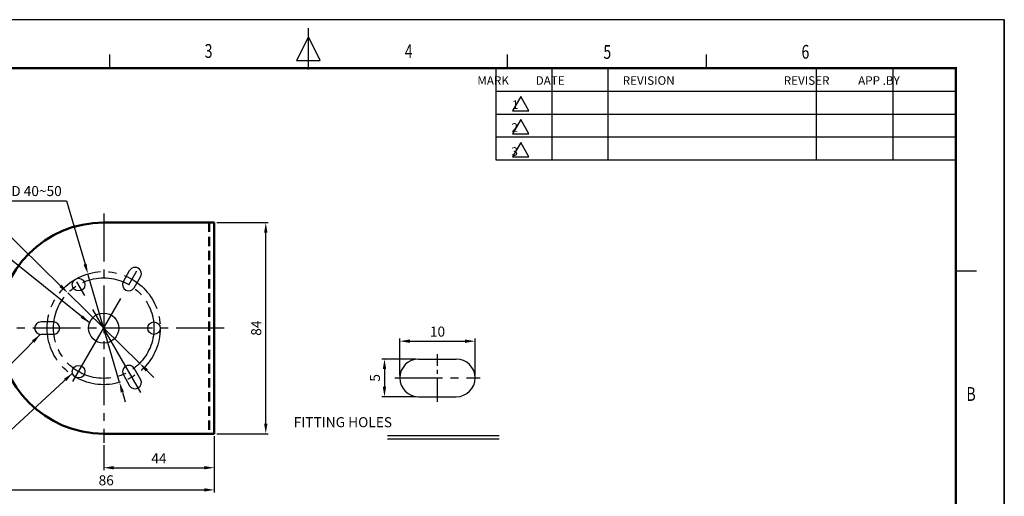
# Model space of a CAD drawing. Units: millimetres. Extents: x -37 to 554, y 0 to 400.
import ezdxf
from ezdxf.enums import TextEntityAlignment as Align

# ---------------------------------------------------------------- set-up
doc = ezdxf.new("R2010")
doc.units = ezdxf.units.MM
doc.linetypes.add('CENTER2', pattern=[28.575000000000003, 19.05, -3.175, 3.175, -3.175])
doc.linetypes.add('HIDDEN', pattern=[0.375, 0.25, -0.125])
for name, color, linetype in [('AUX', 3, 'Continuous'), ('CEN', 1, 'CENTER2'), ('DIM', 7, 'Continuous'), ('HAT', 251, 'Continuous'), ('OUT', 7, 'Continuous'), ('TEX', 3, 'Continuous')]:
    doc.layers.add(name, color=color, linetype=linetype)
doc.styles.add('ROMANS', font='romans.shx', dxfattribs={"width": 0.9, "height": 10})
doc.styles.get("Standard").update_dxf_attribs({"font": 'arial.ttf'})
doc.dimstyles.new('A4 ISO-25', dxfattribs={"dimscale": 2, "dimtxt": 2, "dimasz": 2, "dimexe": 0.5, "dimexo": 0.5, "dimtad": 1, "dimdec": 1, "dimdsep": 46, "dimtxsty": 'Standard', "dimcen": 2.5, "dimclrd": 1, "dimclre": 1, "dimclrt": 3, "dimadec": 0, "dimazin": 0, "dimtfac": 1, "dimtdec": 1, "dimtmove": 0, "dimatfit": 3, "dimfxl": 1, "dimarcsym": 0})
doc.dimstyles.new('사본 A4 ISO-25', dxfattribs={"dimscale": 2, "dimtxt": 2, "dimasz": 2, "dimexe": 0.5, "dimexo": 0.5, "dimtad": 1, "dimtoh": 1, "dimdec": 1, "dimdsep": 46, "dimtxsty": 'Standard', "dimcen": 2.5, "dimclrd": 1, "dimclre": 1, "dimclrt": 3, "dimadec": 0, "dimazin": 0, "dimtfac": 1, "dimtdec": 1, "dimtmove": 0, "dimatfit": 3, "dimfxl": 1, "dimarcsym": 0})

# ---------------------------------------------------------------- blocks, each defined once
blk = doc.blocks.new('*D18')
at = {"layer": 'Defpoints', "color": 0, "transparency": 16777216}
for p in [(343.3489946764442, 272.0978716279307), (313.3489946763033, 257.4899144842462), (343.3489946764442, 257.4899144842462)]:
    blk.add_point(p, dxfattribs=at)
at = {"layer": 'DIM', "color": 1, "lineweight": -2, "transparency": 16777216}
for p, q in [((313.3489946763033, 258.4899144842462), (313.3489946763033, 273.0978716279307)), ((317.3489946763033, 272.0978716279307), (339.3489946764442, 272.0978716279307)), ((343.3489946764442, 258.4899144842462), (343.3489946764442, 273.0978716279307))]:
    blk.add_line(p, q, dxfattribs=at)
at = {"layer": 'DIM', "color": 1, "transparency": 16777216}
for points in [[(317.3489946763033, 272.7645382945974), (317.3489946763033, 271.431204961264), (313.3489946763033, 272.0978716279307)], [(339.3489946764442, 272.7645382945974), (339.3489946764442, 271.431204961264), (343.3489946764442, 272.0978716279307)]]:
    blk.add_solid(points, dxfattribs=at)
at = {"layer": 'DIM', "color": 3, "transparency": 16777216, "insert": (328.3489946763738, 275.3901635788175), "char_height": 4, "attachment_point": 5}
blk.add_mtext('10', dxfattribs=at)
blk = doc.blocks.new('*D19')
at = {"layer": 'Defpoints', "color": 0, "transparency": 16777216}
for p in [(320.8489946763033, 264.9899144842461), (307.2549396665123, 249.9899144842462), (320.8489946763033, 249.9899144842461)]:
    blk.add_point(p, dxfattribs=at)
at = {"layer": 'DIM', "color": 1, "lineweight": -2, "transparency": 16777216}
for p, q in [((319.8489946763033, 264.9899144842461), (306.2549396665123, 264.9899144842461)), ((307.2549396665123, 260.9899144842461), (307.2549396665123, 253.9899144842462)), ((319.8489946763033, 249.9899144842462), (306.2549396665123, 249.9899144842462))]:
    blk.add_line(p, q, dxfattribs=at)
at = {"layer": 'DIM', "color": 1, "transparency": 16777216}
for points in [[(306.5882729998456, 260.9899144842461), (307.921606333179, 260.9899144842461), (307.2549396665123, 264.9899144842461)], [(306.5882729998456, 253.9899144842462), (307.921606333179, 253.9899144842462), (307.2549396665123, 249.9899144842462)]]:
    blk.add_solid(points, dxfattribs=at)
at = {"layer": 'DIM', "color": 3, "transparency": 16777216, "insert": (303.9708332545068, 257.4899144842462), "char_height": 4, "attachment_point": 5, "rotation": 90}
blk.add_mtext('5', dxfattribs=at)
blk = doc.blocks.new('*D20')
at = {"color": 1, "lineweight": -2, "transparency": 16777216}
for p, q in [((239.5024596359451, 234.2879126939619), (239.5024596359451, 220.7482121225009)), ((195.5024596359451, 230.6879126939619), (195.5024596359451, 220.7482121225009)), ((199.5024596359451, 221.7482121225009), (235.5024596359451, 221.7482121225009))]:
    blk.add_line(p, q, dxfattribs=at)
at = {"color": 1, "transparency": 16777216}
for points in [[(199.5024596359451, 222.4148787891676), (199.5024596359451, 221.0815454558343), (195.5024596359451, 221.7482121225009)], [(235.5024596359451, 222.4148787891676), (235.5024596359451, 221.0815454558343), (239.5024596359451, 221.7482121225009)]]:
    blk.add_solid(points, dxfattribs=at)
at = {"layer": 'Defpoints', "color": 0, "transparency": 16777216}
for p in [(239.5024596359451, 235.2879126939619), (195.5024596359451, 231.6879126939619), (239.5024596359451, 221.7482121225009)]:
    blk.add_point(p, dxfattribs=at)
at = {"color": 3, "transparency": 16777216, "insert": (217.5024596359451, 224.9982121225009), "char_height": 4, "attachment_point": 5}
blk.add_mtext('44', dxfattribs=at)
blk = doc.blocks.new('*D21')
at = {"color": 1, "lineweight": -2, "transparency": 16777216}
for p, q in [((153.5024596359451, 276.2879126939619), (153.5024596359451, 211.9279911544434)), ((239.5024596359451, 234.2879126939619), (239.5024596359451, 211.9279911544434)), ((157.5024596359451, 212.9279911544434), (235.5024596359451, 212.9279911544434))]:
    blk.add_line(p, q, dxfattribs=at)
at = {"color": 1, "transparency": 16777216}
for points in [[(157.5024596359451, 213.5946578211101), (157.5024596359451, 212.2613244877768), (153.5024596359451, 212.9279911544434)], [(235.5024596359451, 213.5946578211101), (235.5024596359451, 212.2613244877768), (239.5024596359451, 212.9279911544434)]]:
    blk.add_solid(points, dxfattribs=at)
at = {"layer": 'Defpoints', "color": 0, "transparency": 16777216}
for p in [(153.5024596359451, 277.2879126939619), (239.5024596359451, 235.2879126939619), (239.5024596359451, 212.9279911544434)]:
    blk.add_point(p, dxfattribs=at)
at = {"color": 3, "transparency": 16777216, "insert": (196.5024596359451, 216.2202831053302), "char_height": 4, "attachment_point": 5}
blk.add_mtext('86', dxfattribs=at)
blk = doc.blocks.new('*D22')
at = {"color": 1, "lineweight": -2, "transparency": 16777216}
for p, q in [((240.5024596359451, 319.2879126939619), (261.006419238135, 319.2879126939619)), ((260.006419238135, 239.2879126939619), (260.006419238135, 315.2879126939619)), ((240.5024596359451, 235.2879126939619), (261.006419238135, 235.2879126939619))]:
    blk.add_line(p, q, dxfattribs=at)
at = {"color": 1, "transparency": 16777216}
for points in [[(259.3397525714683, 315.2879126939619), (260.6730859048017, 315.2879126939619), (260.006419238135, 319.2879126939619)], [(259.3397525714683, 239.2879126939619), (260.6730859048017, 239.2879126939619), (260.006419238135, 235.2879126939619)]]:
    blk.add_solid(points, dxfattribs=at)
at = {"layer": 'Defpoints', "color": 0, "transparency": 16777216}
for p in [(239.5024596359451, 319.2879126939619), (260.006419238135, 319.2879126939619), (239.5024596359451, 235.2879126939619)]:
    blk.add_point(p, dxfattribs=at)
at = {"color": 3, "transparency": 16777216, "insert": (256.7141272872482, 277.2879126939619), "char_height": 4, "attachment_point": 5, "rotation": 90}
blk.add_mtext('84', dxfattribs=at)
blk = doc.blocks.new('*D28')
at = {"color": 1, "lineweight": -2, "transparency": 16777216}
for p, q in [((151.113581396866, 327.9908857142484), (180.7101025428415, 327.9908857142484)), ((180.7101025428415, 327.9908857142484), (188.0806147006181, 302.727374515234)), ((201.804026090468, 255.6883696381647), (189.2008931814221, 298.8874557497589)), ((202.924304571272, 251.8484508726896), (204.0445830520761, 248.0085321072146))]:
    blk.add_line(p, q, dxfattribs=at)
at = {"color": 1, "transparency": 16777216}
for points in [[(188.7206011615306, 302.914087595368), (187.4406282397056, 302.5406614350999), (189.2008931814221, 298.8874557497589)], [(203.5642910321845, 252.0351639528236), (202.2843181103595, 251.6617377925556), (201.804026090468, 255.6883696381647)]]:
    blk.add_solid(points, dxfattribs=at)
at = {"layer": 'Defpoints', "color": 0, "transparency": 16777216}
for p in [(189.2008931814221, 298.8874557497589), (201.804026090468, 255.6883696381647)]:
    blk.add_point(p, dxfattribs=at)
at = {"color": 3, "transparency": 16777216, "insert": (165.2868419698538, 331.3090985382594), "char_height": 4, "attachment_point": 5}
blk.add_mtext('PCD 40~50', dxfattribs=at)
blk = doc.blocks.new('*D29')
at = {"color": 1, "lineweight": -2, "transparency": 16777216}
for p, q in [((134.148165300178, 317.6938378667394), (154.2658324215968, 317.6938378667394)), ((154.2658324215968, 317.6938378667394), (178.3601110159625, 294.0849327806015)), ((209.7877501525972, 263.2903959550953), (181.2171691192929, 291.2854294328283)), ((212.6448082559276, 260.4908926073221), (215.5018663592581, 257.6913892595487))]:
    blk.add_line(p, q, dxfattribs=at)
at = {"color": 1, "transparency": 16777216}
for points in [[(178.826694907258, 294.5611091311566), (177.8935271246669, 293.6087564300465), (181.2171691192929, 291.2854294328283)], [(213.1113921472232, 260.9670689578771), (212.178224364632, 260.014716256767), (209.7877501525972, 263.2903959550953)]]:
    blk.add_solid(points, dxfattribs=at)
at = {"layer": 'Defpoints', "color": 0, "transparency": 16777216}
for p in [(181.2171691192929, 291.2854294328283), (209.7877501525972, 263.2903959550953)]:
    blk.add_point(p, dxfattribs=at)
at = {"color": 3, "transparency": 16777216, "insert": (143.5819988608874, 321.0120506907503), "char_height": 4, "attachment_point": 5}
blk.add_mtext('PCD 40', dxfattribs=at)

msp = doc.modelspace()

# ---------------------------------------------------------------- linework, layer by layer
for p, q in [((553.9474659633735, 399.999999571147), (4.461320486370823e-07, 399.9999995711472)), ((553.9474659633735, 399.999999571147), (553.9474659633735, 1.120425423550842e-07)), ((553.9474659633735, 1.120425423550842e-07), (553.9474659633735, 399.999999571147)), ((553.9474659633735, 399.999999571147), (553.9474659633735, 1.120425423550842e-07)), ((203.337396126484, 295.8584207696506), (205.837396126484, 300.1885477885727)), ((207.6675231454062, 293.3584207696506), (210.1675231454062, 297.6885477885727)), ((175.5024596359451, 279.7879126939619), (170.5024596359451, 279.7879126939619)), ((175.5024596359451, 274.7879126939619), (170.5024596359451, 274.7879126939619)), ((203.3373961264839, 258.7174046182731), (205.8373961264839, 254.3872775993509)), ((207.6675231454061, 261.2174046182731), (210.1675231454061, 256.8872775993509))]:
    msp.add_line(p, q)
at = {"const_width": 0.9553171368581245, "flags": 128}
for points in [[(19.30243168569667, 380.6987036100679), (534.6461605446545, 380.6987036100676)], [(534.6461605446545, 381.1771247197465), (534.6461605446545, 19.23122912762969)]]:
    msp.add_lwpolyline(points, dxfattribs=at)
for centre, radius in [((185.5024596359451, 294.6084207696507), 2.5), ((195.5024596359451, 277.2879126939619), 6), ((215.5024596359451, 277.2879126939619), 2.5), ((185.502459635945, 259.967404618273), 2.5)]:
    msp.add_circle(centre, radius)
for centre, start, end in [((208.0024596359451, 298.9385477885727), 329.9999999999996, 149.9999999999998), ((205.5024596359451, 294.6084207696506), 149.9999999999998, 329.9999999999996), ((170.5024596359451, 277.2879126939619), 90, 270), ((175.5024596359451, 277.2879126939619), 270, 90), ((205.502459635945, 259.9674046182731), 30.00000000000048, 210.0000000000005), ((208.002459635945, 255.6372775993509), 210.0000000000005, 30.00000000000048)]:
    msp.add_arc(centre, 2.5, start, end)
at = {"layer": 'AUX'}
for p, q in [((351.6275697026024, 380.6986941524278), (351.6275697026024, 344.2394932817381)), ((373.8327048587673, 380.6986941524278), (373.8327048587673, 344.2394932817381)), ((396.1925677739046, 380.6986941524278), (396.1925677739046, 344.2394932817381)), ((479.2146136342105, 344.2394932817381), (479.2146136342105, 380.6986941524278)), ((509.6648271547339, 344.2394932817381), (509.6648271547339, 380.6986941524278)), ((351.6275697026024, 371.5838939347553), (534.6461605446545, 371.5838939347553)), ((351.6275697026024, 362.4690937170832), (534.6461605446545, 362.4690937170832)), ((351.6275697026024, 353.3542934994107), (534.6461605446545, 353.3542934994107)), ((351.6275697026024, 344.2394932817381), (534.6461605446545, 344.2394932817381))]:
    msp.add_line(p, q, dxfattribs=at)
at = {"layer": 'CEN'}
for p, q in [((195.5024596359451, 322.8879126939619), (195.5024596359451, 231.6879126939619)), ((243.4420919881244, 277.2879126939619), (149.8837009152706, 277.2879126939619)), ((311.3489946763033, 257.4899144842462), (345.3489946764442, 257.4899144842462))]:
    msp.add_line(p, q, dxfattribs=at)
at = {"layer": 'CEN', "ltscale": 2}
for p, q in [((183.252459635945, 256.0702903012431), (210.2524596359451, 302.8356621056026)), ((210.252459635945, 251.740163282321), (183.2524596359451, 298.5055350866807))]:
    msp.add_line(p, q, dxfattribs=at)
at = {"layer": 'CEN', "ltscale": 0.5}
msp.add_line((328.3489946763738, 247.9899144842462), (328.3489946763738, 266.9899144842461), dxfattribs=at)
at = {"layer": 'CEN'}
for centre, radius in [((195.5024596359451, 277.2879126939617), 22.5), ((195.5024596359451, 277.2879126939619), 20)]:
    msp.add_circle(centre, radius, dxfattribs=at)
at = {"layer": 'DIM'}
for p, q in [((320.8489946763034, 264.9899144842461), (335.8489946764444, 264.9899144842461)), ((320.8489946763033, 249.9899144842461), (335.8489946764442, 249.9899144842461))]:
    msp.add_line(p, q, dxfattribs=at)
at = {"layer": 'DIM', "color": 1}
for p, q in [((308.503841842911, 234.6236176948877), (352.8404891330976, 234.6236176948877)), ((308.503841842911, 233.2990126728322), (352.8404891330976, 233.2990126728322))]:
    msp.add_line(p, q, dxfattribs=at)
at = {"layer": 'DIM'}
for centre, start, end in [((320.8489946763033, 257.4899144842461), 90, 270), ((335.8489946764442, 257.4899144842461), 270, 90)]:
    msp.add_arc(centre, 7.5, start, end, dxfattribs=at)
at = {"layer": 'HAT'}
for p, q in [((276.9737332047529, 380.2307837182743), (276.9737332047529, 396.6076489215563)), ((276.9737332047529, 393.1275650658589), (272.26538445881, 383.7108675739722)), ((281.6820819506958, 383.7108675739722), (276.9737332047529, 393.1275650658589)), ((197.8571432961322, 386.1694363386049), (197.8571432961322, 380.7104812708439)), ((356.1428575761322, 386.1576586778286), (356.1428575761322, 380.6987036100676)), ((435.2857147161322, 386.1576492201885), (435.2857147161322, 380.6986941524275)), ((272.26538445881, 383.7108675739722), (281.6820819506958, 383.7108675739722)), ((542.8345931462943, 299.9999997063709), (534.6461605446545, 299.9999997063709))]:
    msp.add_line(p, q, dxfattribs=at)
for points in [[(364.7524743152192, 363.7242967896639), (361.4875442861944, 369.3793214830929), (358.2226142571694, 363.7242967896639)], [(364.7524743152192, 354.6094965719914), (361.4875442861944, 360.2645212654204), (358.2226142571694, 354.6094965719914)], [(364.7524743152192, 345.4946963543194), (361.4875442861944, 351.1497210477474), (358.2226142571694, 345.4946963543194)]]:
    msp.add_lwpolyline(points, close=True, dxfattribs=at)
at = {"layer": 'OUT', "lineweight": 50}
for p, q in [((239.5024596359451, 319.2879126939619), (195.5024596359451, 319.2879126939619)), ((239.5024596359451, 319.2879126939619), (239.5024596359451, 235.2879126939619)), ((239.5024596359451, 235.2879126939619), (195.5024596359451, 235.2879126939619))]:
    msp.add_line(p, q, dxfattribs=at)
at = {"layer": 'OUT', "color": 2, "linetype": 'HIDDEN', "lineweight": 50, "ltscale": 15}
msp.add_line((237.5024596359451, 319.2879126939619), (237.5024596359451, 235.2879126939619), dxfattribs=at)
at = {"layer": 'OUT', "lineweight": 50}
msp.add_arc((195.5024596359451, 277.2879126939619), 42, 90, 270, dxfattribs=at)

# ---------------------------------------------------------------- texts
at = {"layer": 'DIM', "color": 3, "insert": (310.2593670597235, 236.6154160884173), "char_height": 4, "attachment_point": 9}
msp.add_mtext('FITTING HOLES', dxfattribs=at)
at = {"layer": 'TEX', "style": 'ROMANS', "width": 0.75}
for s, p in [('3', (237.2357311892227, 386.8457712885038)), ('4', (316.8939576425375, 386.7573926979831)), ('5', (395.9249654071175, 386.4619430618625)), ('6', (474.7850463100638, 386.5259745151396)), ('B', (540.7176787637168, 250.3714989513986))]:
    msp.add_text(s, height=5.468880130603445, dxfattribs=at).set_placement(p, align=Align.MIDDLE)
at = {"layer": 'TEX', "char_height": 3.411330049261084, "attachment_point": 3}
for s, insert in [('MARK', (356.786257189666, 377.5087525758497)), ('DATE', (378.9913923458309, 377.5087525758497)), ('REVISION', (422.7584437986096, 377.5087525758497)), ('REVISER', (484.3733011212742, 377.5087525758497)), ('APP .BY', (512.3455908743815, 377.5087525758497)), ('1', (360.5888558289355, 367.8963790909228)), ('2', (360.3592077977216, 358.8190290746566)), ('3', (360.3592077977216, 349.2618992692514))]:
    msp.add_mtext(s, dxfattribs=dict(at, insert=insert))

# ---------------------------------------------------------------- dimensions: what is measured, and where the dimension line sits
for p1, p2, text, picture, middle in [((201.804026090468, 255.6883696381647), (189.2008931814221, 298.8874557497589), 'PCD 40~50', '*D28', (165.2868419698538, 327.9908857142485)), ((209.7877501525972, 263.2903959550953), (181.2171691192929, 291.2854294328283), 'PCD 40', '*D29', (143.5819988608874, 317.6938378667394))]:
    dim = msp.add_diameter_dim_2p(p1=p1, p2=p2, text=text, dimstyle='사본 A4 ISO-25')
    dim.commit()
    dim.dimension.update_dxf_attribs({"geometry": picture, "text_midpoint": middle, "dimtype": 163})
dim = msp.add_linear_dim(base=(260.006419238135, 319.2879126939619), p1=(239.5024596359451, 235.2879126939619), p2=(239.5024596359451, 319.2879126939619), angle=90, dimstyle='사본 A4 ISO-25', override={"dimdec": 0})
dim.commit()
dim.dimension.update_dxf_attribs({"geometry": '*D22', "text_midpoint": (256.7141272872482, 277.2879126939619)})
for base, p1, picture, middle in [((239.5024596359451, 212.9279911544434), (153.5024596359451, 277.2879126939619), '*D21', (196.5024596359451, 216.2202831053302)), ((239.5024596359451, 221.7482121225009), (195.5024596359451, 231.6879126939619), '*D20', (217.5024596359451, 224.9982121225009))]:
    dim = msp.add_linear_dim(base=base, p1=p1, p2=(239.5024596359451, 235.2879126939619), dimstyle='사본 A4 ISO-25', override={"dimdec": 0})
    dim.commit()
    dim.dimension.update_dxf_attribs({"geometry": picture, "text_midpoint": middle})
at = {"layer": 'DIM'}
dim = msp.add_linear_dim(base=(343.3489946764442, 272.0978716279307), p1=(313.3489946763033, 257.4899144842462), p2=(343.3489946764442, 257.4899144842462), dimstyle='A4 ISO-25', override={"dimdec": 0, "dimlfac": 0.3333333333333333}, dxfattribs=at)
dim.commit()
dim.dimension.update_dxf_attribs({"geometry": '*D18', "text_midpoint": (328.3489946763738, 275.3901635788175)})
dim = msp.add_linear_dim(base=(307.2549396665123, 249.9899144842462), p1=(320.8489946763033, 264.9899144842461), p2=(320.8489946763033, 249.9899144842461), angle=90, dimstyle='A4 ISO-25', override={"dimdec": 0, "dimlfac": 0.3333333333333333}, dxfattribs=at)
dim.commit()
dim.dimension.update_dxf_attribs({"geometry": '*D19', "text_midpoint": (303.9708332545068, 257.4899144842462)})

# ---------------------------------------------------------------- leaders
for points in [[(189.8736229115003, 279.3654586331753), (152.5322490607922, 309.3753750985035), (139.7011089922106, 309.3753750985035)], [(170.2607457324972, 274.7856513938889), (138.9382342952179, 243.0531193640752), (93.93863581592572, 243.0531193640752)], [(183.1085474522598, 259.4003560023143), (142.1576451823829, 221.6478161678106), (112.6692257977578, 221.6478161678106)]]:
    msp.add_leader(points, dimstyle='A4 ISO-25', override={"dimgap": 0.625, "dimtad": 1}, dxfattribs=at)

doc.saveas('drawing.dxf')
